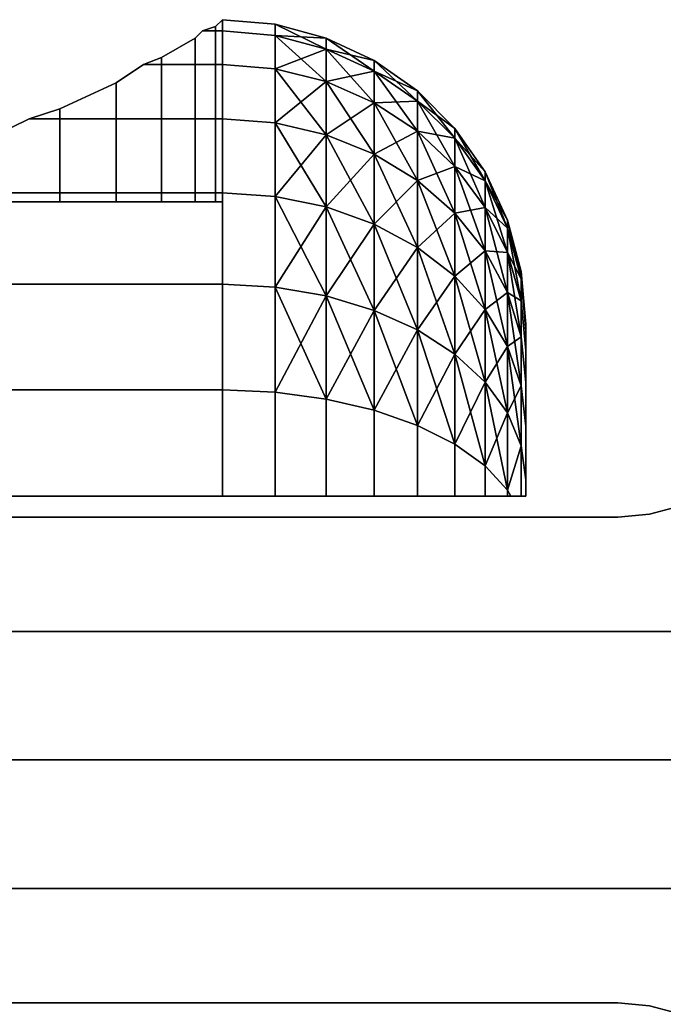
# Model space of a CAD drawing. Extents: x -2279 to -2079, y 733 to 781.
# Drawn here: x -2161 to -2140, y 749 to 781 of the extents above; entities that cross this region are included whole.
import ezdxf

# ---------------------------------------------------------------- set-up
doc = ezdxf.new("R2010")
doc.units = 0
doc.layers.add('Vertikal', color=4, linetype='CONTINUOUS')

msp = doc.modelspace()

# ---------------------------------------------------------------- linework, layer by layer
at = {"layer": 'Vertikal', "color": 0}
for points in [[(-2154.402291, 781.147675, 152.104723), (-2154.402291, 775.375558, 152.104723), (-2155.079018, 775.375558, 154.630302), (-2155.079018, 780.765512, 154.630302), (-2154.839663, 781.004868, 153.737016)], [(-2155.079018, 780.765512, 144.369698), (-2155.079018, 775.375558, 144.369698), (-2154.402291, 775.375558, 146.895277), (-2154.402291, 781.147675, 146.895277), (-2154.839663, 781.004868, 145.262984)], [(-2154.402291, 781.147675, 152.104723), (-2154.839663, 781.004868, 153.737016), (-2154.174408, 781.004868, 153.737016), (-2154.174408, 781.375558, 149.5)], [(-2154.402291, 781.147675, 146.895277), (-2154.174408, 781.375558, 149.5), (-2154.174408, 781.004868, 145.262984), (-2154.839663, 781.004868, 145.262984)], [(-2154.174408, 781.375558, 149.5), (-2154.174408, 775.375558, 149.5), (-2154.402291, 775.375558, 152.104723), (-2154.402291, 781.147675, 152.104723)], [(-2154.402291, 781.147675, 146.895277), (-2154.402291, 775.375558, 146.895277), (-2154.174408, 775.375558, 149.5), (-2154.174408, 781.375558, 149.5)], [(-2152.437926, 780.854682, 145.289466), (-2154.174408, 781.004868, 145.262984), (-2154.174408, 781.375558, 149.5), (-2152.437926, 781.223056, 149.5)], [(-2152.437926, 781.223056, 149.5), (-2154.174408, 781.375558, 149.5), (-2154.174408, 781.004868, 153.737016), (-2152.437926, 780.854682, 153.710534)], [(-2152.437926, 780.854682, 145.289466), (-2152.437926, 781.223056, 149.5), (-2150.754206, 780.770181, 149.5)], [(-2152.437926, 781.223056, 149.5), (-2152.437926, 780.854682, 153.710534), (-2150.754206, 780.408687, 153.631893)], [(-2155.079018, 780.765512, 154.630302), (-2156.184026, 780.130553, 157), (-2156.775906, 779.904058, 157.845291), (-2154.174408, 779.904058, 157.845291), (-2154.174408, 781.004868, 153.737016), (-2154.839663, 781.004868, 153.737016)], [(-2156.184026, 780.130553, 142), (-2155.079018, 780.765512, 144.369698), (-2154.839663, 781.004868, 145.262984), (-2154.174408, 781.004868, 145.262984), (-2154.174408, 779.904058, 141.154709), (-2156.775906, 779.904058, 141.154709)], [(-2152.437926, 779.760753, 141.206868), (-2154.174408, 779.904058, 141.154709), (-2154.174408, 781.004868, 145.262984), (-2152.437926, 780.854682, 145.289466)], [(-2152.437926, 780.854682, 153.710534), (-2154.174408, 781.004868, 153.737016), (-2154.174408, 779.904058, 157.845291), (-2152.437926, 779.760753, 157.793132)], [(-2152.437926, 779.760753, 141.206868), (-2152.437926, 780.854682, 145.289466), (-2150.754206, 780.408687, 145.368107)], [(-2152.437926, 780.854682, 153.710534), (-2152.437926, 779.760753, 157.793132), (-2150.754206, 779.33519, 157.63824)], [(-2155.079018, 780.765512, 154.630302), (-2155.079018, 775.375558, 154.630302), (-2156.184026, 775.375558, 157), (-2156.184026, 780.130553, 157)], [(-2156.184026, 780.130553, 142), (-2156.184026, 775.375558, 142), (-2155.079018, 775.375558, 144.369698), (-2155.079018, 780.765512, 144.369698)], [(-2150.754206, 780.408687, 145.368107), (-2150.754206, 780.770181, 149.5), (-2149.174408, 780.030695, 149.5)], [(-2150.754206, 780.770181, 149.5), (-2150.754206, 780.408687, 153.631893), (-2149.174408, 779.680435, 153.503482)], [(-2150.754206, 779.33519, 141.36176), (-2150.754206, 780.408687, 145.368107), (-2149.174408, 779.680435, 145.496518)], [(-2150.754206, 780.408687, 153.631893), (-2150.754206, 779.33519, 157.63824), (-2149.174408, 778.6403, 157.385321)], [(-2157.683741, 779.29948, 159.141814), (-2159.532593, 778.437346, 160.990667), (-2160.545626, 778.106578, 161.7), (-2154.174408, 778.106578, 161.7), (-2154.174408, 779.904058, 157.845291), (-2156.775906, 779.904058, 157.845291)], [(-2159.532593, 778.437346, 138.009333), (-2157.683741, 779.29948, 139.858186), (-2156.775906, 779.904058, 141.154709), (-2154.174408, 779.904058, 141.154709), (-2154.174408, 778.106578, 137.3), (-2160.545626, 778.106578, 137.3)], [(-2156.184026, 780.130553, 157), (-2156.184026, 775.375558, 157), (-2157.683741, 775.375558, 159.141814), (-2157.683741, 779.29948, 159.141814), (-2156.775906, 779.904058, 157.845291)], [(-2157.683741, 779.29948, 139.858186), (-2157.683741, 775.375558, 139.858186), (-2156.184026, 775.375558, 142), (-2156.184026, 780.130553, 142), (-2156.775906, 779.904058, 141.154709)], [(-2152.437926, 777.974507, 137.376251), (-2154.174408, 778.106578, 137.3), (-2154.174408, 779.904058, 141.154709), (-2152.437926, 779.760753, 141.206868)], [(-2152.437926, 779.760753, 157.793132), (-2154.174408, 779.904058, 157.845291), (-2154.174408, 778.106578, 161.7), (-2152.437926, 777.974507, 161.623749)], [(-2149.174408, 779.680435, 145.496518), (-2149.174408, 780.030695, 149.5), (-2147.746531, 779.027066, 149.5)], [(-2149.174408, 780.030695, 149.5), (-2149.174408, 779.680435, 153.503482), (-2147.746531, 778.692054, 153.329204)], [(-2152.437926, 777.974507, 137.376251), (-2152.437926, 779.760753, 141.206868), (-2150.754206, 779.33519, 141.36176)], [(-2152.437926, 779.760753, 157.793132), (-2152.437926, 777.974507, 161.623749), (-2150.754206, 777.582306, 161.397311)], [(-2149.174408, 778.6403, 141.614679), (-2149.174408, 779.680435, 145.496518), (-2147.746531, 778.692054, 145.670796)], [(-2149.174408, 779.680435, 153.503482), (-2149.174408, 778.6403, 157.385321), (-2147.746531, 777.697197, 157.04206)], [(-2157.683741, 779.29948, 159.141814), (-2157.683741, 775.375558, 159.141814), (-2159.532593, 775.375558, 160.990667), (-2159.532593, 778.437346, 160.990667)], [(-2159.532593, 778.437346, 138.009333), (-2159.532593, 775.375558, 138.009333), (-2157.683741, 775.375558, 139.858186), (-2157.683741, 779.29948, 139.858186)], [(-2150.754206, 777.582306, 137.602689), (-2150.754206, 779.33519, 141.36176), (-2149.174408, 778.6403, 141.614679)], [(-2150.754206, 779.33519, 157.63824), (-2150.754206, 777.582306, 161.397311), (-2149.174408, 776.941892, 161.027568)], [(-2147.746531, 778.692054, 145.670796), (-2147.746531, 779.027066, 149.5), (-2146.513963, 777.789789, 149.5)], [(-2147.746531, 779.027066, 149.5), (-2147.746531, 778.692054, 153.329204), (-2146.513963, 777.473575, 153.114353)], [(-2149.174408, 776.941892, 137.972432), (-2149.174408, 778.6403, 141.614679), (-2147.746531, 777.697197, 141.95794)], [(-2149.174408, 778.6403, 157.385321), (-2149.174408, 776.941892, 161.027568), (-2147.746531, 776.072724, 160.525754)], [(-2147.746531, 777.697197, 141.95794), (-2147.746531, 778.692054, 145.670796), (-2146.513963, 777.473575, 145.885647)], [(-2147.746531, 778.692054, 153.329204), (-2147.746531, 777.697197, 157.04206), (-2146.513963, 776.534538, 156.618886)], [(-2159.532593, 778.437346, 160.990667), (-2159.532593, 775.375558, 160.990667), (-2161.674408, 775.375558, 162.490381), (-2161.674408, 777.553147, 162.490381), (-2160.545626, 778.106578, 161.7)], [(-2161.674408, 777.553147, 136.509619), (-2161.674408, 775.375558, 136.509619), (-2159.532593, 775.375558, 138.009333), (-2159.532593, 778.437346, 138.009333), (-2160.545626, 778.106578, 137.3)], [(-2239.17441, 775.667043, 165.184018), (-2154.174408, 775.667043, 165.184018), (-2154.174408, 778.106578, 161.7), (-2160.545626, 778.106578, 161.7), (-2161.674408, 777.553147, 162.490381), (-2164.044105, 776.779412, 163.595389), (-2166.569685, 776.305563, 164.272116), (-2169.174408, 776.145997, 164.5), (-2171.77913, 776.305563, 164.272116), (-2174.30471, 776.779412, 163.595389), (-2176.674408, 777.553147, 162.490381), (-2177.803189, 778.106578, 161.7), (-2239.17441, 778.106578, 161.7)], [(-2239.17441, 778.106578, 137.3), (-2177.803189, 778.106578, 137.3), (-2176.674408, 777.553147, 136.509619), (-2174.30471, 776.779412, 135.404611), (-2171.77913, 776.305563, 134.727884), (-2169.174408, 776.145997, 134.5), (-2166.569685, 776.305563, 134.727884), (-2164.044105, 776.779412, 135.404611), (-2161.674408, 777.553147, 136.509619), (-2160.545626, 778.106578, 137.3), (-2154.174408, 778.106578, 137.3), (-2154.174408, 775.667043, 133.815982), (-2239.17441, 775.667043, 133.815982)], [(-2152.437926, 775.550219, 133.914009), (-2154.174408, 775.667043, 133.815982), (-2154.174408, 778.106578, 137.3), (-2152.437926, 777.974507, 137.376251)], [(-2152.437926, 777.974507, 161.623749), (-2154.174408, 778.106578, 161.7), (-2154.174408, 775.667043, 165.184018), (-2152.437926, 775.550219, 165.085991)], [(-2152.437926, 775.550219, 133.914009), (-2152.437926, 777.974507, 137.376251), (-2150.754206, 777.582306, 137.602689)], [(-2152.437926, 777.974507, 161.623749), (-2152.437926, 775.550219, 165.085991), (-2150.754206, 775.203297, 164.794889)], [(-2150.754206, 775.203297, 134.205111), (-2150.754206, 777.582306, 137.602689), (-2149.174408, 776.941892, 137.972432)], [(-2150.754206, 777.582306, 161.397311), (-2150.754206, 775.203297, 164.794889), (-2149.174408, 774.636817, 164.319556)], [(-2147.746531, 776.072724, 138.474246), (-2147.746531, 777.697197, 141.95794), (-2146.513963, 776.534538, 142.381114)], [(-2147.746531, 777.697197, 157.04206), (-2147.746531, 776.072724, 160.525754), (-2146.513963, 775.001211, 159.907116)], [(-2146.513963, 777.473575, 145.885647), (-2146.513963, 777.789789, 149.5), (-2145.514153, 776.356459, 149.5)], [(-2146.513963, 777.789789, 149.5), (-2146.513963, 777.473575, 153.114353), (-2145.514153, 776.06202, 152.865458)], [(-2146.513963, 776.534538, 142.381114), (-2146.513963, 777.473575, 145.885647), (-2145.514153, 776.06202, 146.134542)], [(-2146.513963, 777.473575, 153.114353), (-2146.513963, 776.534538, 156.618886), (-2145.514153, 775.187648, 156.128658)], [(-2149.174408, 774.636817, 134.680444), (-2149.174408, 776.941892, 137.972432), (-2147.746531, 776.072724, 138.474246)], [(-2149.174408, 776.941892, 161.027568), (-2149.174408, 774.636817, 164.319556), (-2147.746531, 773.867993, 163.674436)], [(-2146.513963, 775.001211, 139.092884), (-2146.513963, 776.534538, 142.381114), (-2145.514153, 775.187648, 142.871342)], [(-2146.513963, 776.534538, 156.618886), (-2146.513963, 775.001211, 159.907116), (-2145.514153, 773.759911, 159.19045)], [(-2145.514153, 776.06202, 146.134542), (-2145.514153, 776.356459, 149.5), (-2144.777481, 774.770626, 149.5)], [(-2145.514153, 776.356459, 149.5), (-2145.514153, 776.06202, 152.865458), (-2144.777481, 774.500279, 152.590081)], [(-2147.746531, 773.867993, 135.325564), (-2147.746531, 776.072724, 138.474246), (-2146.513963, 775.001211, 139.092884)], [(-2147.746531, 776.072724, 160.525754), (-2147.746531, 773.867993, 163.674436), (-2146.513963, 772.920184, 162.87913)], [(-2145.514153, 775.187648, 142.871342), (-2145.514153, 776.06202, 146.134542), (-2144.777481, 774.500279, 146.409919)], [(-2145.514153, 776.06202, 152.865458), (-2145.514153, 775.187648, 156.128658), (-2144.777481, 773.697452, 155.586272)], [(-2239.17441, 772.659576, 168.191484), (-2154.174408, 772.659576, 168.191484), (-2154.174408, 775.667043, 165.184018), (-2239.17441, 775.667043, 165.184018)], [(-2239.17441, 775.667043, 133.815982), (-2154.174408, 775.667043, 133.815982), (-2154.174408, 772.659576, 130.808516), (-2239.17441, 772.659576, 130.808516)], [(-2152.437926, 772.561549, 130.92534), (-2154.174408, 772.659576, 130.808516), (-2154.174408, 775.667043, 133.815982), (-2152.437926, 775.550219, 133.914009)], [(-2152.437926, 775.550219, 165.085991), (-2154.174408, 775.667043, 165.184018), (-2154.174408, 772.659576, 168.191484), (-2152.437926, 772.561549, 168.07466)], [(-2152.437926, 772.561549, 130.92534), (-2152.437926, 775.550219, 133.914009), (-2150.754206, 775.203297, 134.205111)], [(-2152.437926, 775.550219, 165.085991), (-2152.437926, 772.561549, 168.07466), (-2150.754206, 772.270447, 167.727738)], [(-2150.754206, 772.270447, 131.272262), (-2150.754206, 775.203297, 134.205111), (-2149.174408, 774.636817, 134.680444)], [(-2150.754206, 775.203297, 164.794889), (-2150.754206, 772.270447, 167.727738), (-2149.174408, 771.795114, 167.161259)], [(-2146.513963, 772.920184, 136.12087), (-2146.513963, 775.001211, 139.092884), (-2145.514153, 773.759911, 139.80955)], [(-2146.513963, 775.001211, 159.907116), (-2146.513963, 772.920184, 162.87913), (-2145.514153, 771.82219, 161.957803)], [(-2145.514153, 773.759911, 139.80955), (-2145.514153, 775.187648, 142.871342), (-2144.777481, 773.697452, 143.413728)], [(-2145.514153, 775.187648, 156.128658), (-2145.514153, 773.759911, 159.19045), (-2144.777481, 772.386539, 158.397534)], [(-2144.777481, 774.500279, 146.409919), (-2144.777481, 774.770626, 149.5), (-2144.32633, 773.080475, 149.5)], [(-2144.777481, 774.770626, 149.5), (-2144.777481, 774.500279, 152.590081), (-2144.32633, 772.835805, 152.296589)], [(-2149.174408, 771.795114, 131.838741), (-2149.174408, 774.636817, 134.680444), (-2147.746531, 773.867993, 135.325564)], [(-2149.174408, 774.636817, 164.319556), (-2149.174408, 771.795114, 167.161259), (-2147.746531, 771.149994, 166.392435)], [(-2144.777481, 773.697452, 143.413728), (-2144.777481, 774.500279, 146.409919), (-2144.32633, 772.835805, 146.703411)], [(-2144.777481, 774.500279, 152.590081), (-2144.777481, 773.697452, 155.586272), (-2144.32633, 772.10923, 155.008206)], [(-2147.746531, 771.149994, 132.607565), (-2147.746531, 773.867993, 135.325564), (-2146.513963, 772.920184, 136.12087)], [(-2147.746531, 773.867993, 163.674436), (-2147.746531, 771.149994, 166.392435), (-2146.513963, 770.354688, 165.444626)], [(-2145.514153, 771.82219, 137.042197), (-2145.514153, 773.759911, 139.80955), (-2144.777481, 772.386539, 140.602466)], [(-2145.514153, 773.759911, 159.19045), (-2145.514153, 771.82219, 161.957803), (-2144.777481, 770.607371, 160.938449)], [(-2144.777481, 772.386539, 140.602466), (-2144.777481, 773.697452, 143.413728), (-2144.32633, 772.10923, 143.991794)], [(-2144.777481, 773.697452, 155.586272), (-2144.777481, 772.386539, 158.397534), (-2144.32633, 770.922825, 157.552458)], [(-2144.174408, 771.119172, 147.006099), (-2144.32633, 772.835805, 146.703411), (-2144.32633, 773.080475, 149.5), (-2144.174408, 771.33736, 149.5)], [(-2144.174408, 771.33736, 149.5), (-2144.32633, 773.080475, 149.5), (-2144.32633, 772.835805, 152.296589), (-2144.174408, 771.119172, 151.993901)], [(-2146.513963, 770.354688, 133.555374), (-2146.513963, 772.920184, 136.12087), (-2145.514153, 771.82219, 137.042197)], [(-2146.513963, 772.920184, 162.87913), (-2146.513963, 770.354688, 165.444626), (-2145.514153, 769.433361, 164.346631)], [(-2144.174408, 770.471237, 144.587975), (-2144.32633, 772.10923, 143.991794), (-2144.32633, 772.835805, 146.703411), (-2144.174408, 771.119172, 147.006099)], [(-2144.174408, 771.119172, 151.993901), (-2144.32633, 772.835805, 152.296589), (-2144.32633, 772.10923, 155.008206), (-2144.174408, 770.471237, 154.412025)], [(-2239.17441, 769.175558, 170.63102), (-2154.174408, 769.175558, 170.63102), (-2154.174408, 772.659576, 168.191484), (-2239.17441, 772.659576, 168.191484)], [(-2239.17441, 772.659576, 130.808516), (-2154.174408, 772.659576, 130.808516), (-2154.174408, 769.175558, 128.36898), (-2239.17441, 769.175558, 128.36898)], [(-2152.437926, 769.099307, 128.501051), (-2154.174408, 769.175558, 128.36898), (-2154.174408, 772.659576, 130.808516), (-2152.437926, 772.561549, 130.92534)], [(-2152.437926, 772.561549, 168.07466), (-2154.174408, 772.659576, 168.191484), (-2154.174408, 769.175558, 170.63102), (-2152.437926, 769.099307, 170.498949)], [(-2152.437926, 769.099307, 128.501051), (-2152.437926, 772.561549, 130.92534), (-2150.754206, 772.270447, 131.272262)], [(-2152.437926, 772.561549, 168.07466), (-2152.437926, 769.099307, 170.498949), (-2150.754206, 768.87287, 170.106748)], [(-2144.777481, 770.607371, 138.061551), (-2144.777481, 772.386539, 140.602466), (-2144.32633, 770.922825, 141.447542)], [(-2144.777481, 772.386539, 158.397534), (-2144.777481, 770.607371, 160.938449), (-2144.32633, 769.31264, 159.852041)], [(-2150.754206, 768.87287, 128.893252), (-2150.754206, 772.270447, 131.272262), (-2149.174408, 771.795114, 131.838741)], [(-2150.754206, 772.270447, 167.727738), (-2150.754206, 768.87287, 170.106748), (-2149.174408, 768.503127, 169.466334)], [(-2144.174408, 769.413243, 142.319099), (-2144.32633, 770.922825, 141.447542), (-2144.32633, 772.10923, 143.991794), (-2144.174408, 770.471237, 144.587975)], [(-2144.174408, 770.471237, 154.412025), (-2144.32633, 772.10923, 155.008206), (-2144.32633, 770.922825, 157.552458), (-2144.174408, 769.413243, 156.680901)], [(-2149.174408, 768.503127, 129.533666), (-2149.174408, 771.795114, 131.838741), (-2147.746531, 771.149994, 132.607565)], [(-2149.174408, 771.795114, 167.161259), (-2149.174408, 768.503127, 169.466334), (-2147.746531, 768.001312, 168.597166)], [(-2145.514153, 769.433361, 134.653369), (-2145.514153, 771.82219, 137.042197), (-2144.777481, 770.607371, 138.061551)], [(-2145.514153, 771.82219, 161.957803), (-2145.514153, 769.433361, 164.346631), (-2144.777481, 768.414007, 163.131813)], [(-2147.746531, 768.001312, 130.402834), (-2147.746531, 771.149994, 132.607565), (-2146.513963, 770.354688, 133.555374)], [(-2147.746531, 771.149994, 166.392435), (-2147.746531, 768.001312, 168.597166), (-2146.513963, 767.382674, 167.525653)], [(-2144.174408, 765.675558, 138.126), (-2144.174408, 766.207146, 138.498222), (-2144.174408, 767.977337, 140.268412), (-2144.174408, 769.413243, 142.319099), (-2144.174408, 770.471237, 144.587975), (-2144.174408, 771.119172, 147.006099), (-2144.174408, 771.33736, 149.5), (-2144.174408, 771.119172, 151.993901), (-2144.174408, 770.471237, 154.412025), (-2144.174408, 769.413243, 156.680901), (-2144.174408, 767.977337, 158.731588), (-2144.174408, 766.207146, 160.501778), (-2144.174408, 765.675558, 160.874)], [(-2144.174408, 767.977337, 140.268412), (-2144.32633, 769.31264, 139.147959), (-2144.32633, 770.922825, 141.447542), (-2144.174408, 769.413243, 142.319099)], [(-2144.174408, 769.413243, 156.680901), (-2144.32633, 770.922825, 157.552458), (-2144.32633, 769.31264, 159.852041), (-2144.174408, 767.977337, 158.731588)], [(-2144.777481, 768.414007, 135.868187), (-2144.777481, 770.607371, 138.061551), (-2144.32633, 769.31264, 139.147959)], [(-2144.777481, 770.607371, 160.938449), (-2144.777481, 768.414007, 163.131813), (-2144.32633, 767.327599, 161.837082)], [(-2146.513963, 767.382674, 131.474347), (-2146.513963, 770.354688, 133.555374), (-2145.514153, 769.433361, 134.653369)], [(-2146.513963, 770.354688, 165.444626), (-2146.513963, 767.382674, 167.525653), (-2145.514153, 766.666009, 166.284352)], [(-2239.17441, 765.32085, 172.4285), (-2223.6999, 765.32085, 172.4285), (-2222.716299, 765.584405, 172.305602), (-2221.67441, 765.675558, 172.263097), (-2154.174408, 765.675558, 172.263097), (-2154.174408, 769.175558, 170.63102), (-2239.17441, 769.175558, 170.63102)], [(-2239.17441, 769.175558, 128.36898), (-2154.174408, 769.175558, 128.36898), (-2154.174408, 765.675558, 126.736903), (-2221.67441, 765.675558, 126.736903), (-2222.716299, 765.584405, 126.694398), (-2223.6999, 765.32085, 126.5715), (-2239.17441, 765.32085, 126.5715)], [(-2152.437926, 765.675558, 126.904531), (-2154.174408, 765.675558, 126.736903), (-2154.174408, 769.175558, 128.36898), (-2152.437926, 769.099307, 128.501051)], [(-2152.437926, 765.675558, 172.095469), (-2152.437926, 769.099307, 170.498949), (-2154.174408, 769.175558, 170.63102), (-2154.174408, 765.675558, 172.263097)], [(-2145.514153, 766.666009, 132.715648), (-2145.514153, 769.433361, 134.653369), (-2144.777481, 768.414007, 135.868187)], [(-2145.514153, 769.433361, 164.346631), (-2145.514153, 766.666009, 166.284352), (-2144.777481, 765.873092, 164.910981)], [(-2144.174408, 766.207146, 138.498222), (-2144.32633, 767.327599, 137.162918), (-2144.32633, 769.31264, 139.147959), (-2144.174408, 767.977337, 140.268412)], [(-2144.174408, 767.977337, 158.731588), (-2144.32633, 769.31264, 159.852041), (-2144.32633, 767.327599, 161.837082), (-2144.174408, 766.207146, 160.501778)], [(-2150.754206, 765.675558, 127.402322), (-2152.437926, 765.675558, 126.904531), (-2152.437926, 769.099307, 128.501051), (-2150.754206, 768.87287, 128.893252)], [(-2150.754206, 765.675558, 171.597678), (-2150.754206, 768.87287, 170.106748), (-2152.437926, 769.099307, 170.498949), (-2152.437926, 765.675558, 172.095469)], [(-2149.174408, 765.675558, 128.215149), (-2150.754206, 765.675558, 127.402322), (-2150.754206, 768.87287, 128.893252), (-2149.174408, 768.503127, 129.533666)], [(-2149.174408, 765.675558, 170.784851), (-2149.174408, 768.503127, 169.466334), (-2150.754206, 768.87287, 170.106748), (-2150.754206, 765.675558, 171.597678)], [(-2147.746531, 765.675558, 129.318317), (-2149.174408, 765.675558, 128.215149), (-2149.174408, 768.503127, 129.533666), (-2147.746531, 768.001312, 130.402834)], [(-2147.746531, 765.675558, 169.681683), (-2147.746531, 768.001312, 168.597166), (-2149.174408, 768.503127, 169.466334), (-2149.174408, 765.675558, 170.784851)], [(-2144.32633, 765.675558, 162.993853), (-2144.32633, 767.327599, 161.837082), (-2144.777481, 768.414007, 163.131813), (-2144.777481, 765.873092, 164.910981), (-2144.672026, 765.675558, 164.568842)], [(-2144.777481, 765.873092, 134.089019), (-2144.777481, 768.414007, 135.868187), (-2144.32633, 767.327599, 137.162918)], [(-2146.513963, 765.675558, 130.678306), (-2147.746531, 765.675558, 129.318317), (-2147.746531, 768.001312, 130.402834), (-2146.513963, 767.382674, 131.474347)], [(-2146.513963, 765.675558, 168.321694), (-2146.513963, 767.382674, 167.525653), (-2147.746531, 768.001312, 168.597166), (-2147.746531, 765.675558, 169.681683)], [(-2145.514153, 765.675558, 132.253793), (-2146.513963, 765.675558, 130.678306), (-2146.513963, 767.382674, 131.474347), (-2145.514153, 766.666009, 132.715648)], [(-2145.514153, 765.675558, 166.746207), (-2145.514153, 766.666009, 166.284352), (-2146.513963, 767.382674, 167.525653), (-2146.513963, 765.675558, 168.321694)], [(-2144.672026, 765.675558, 134.431158), (-2144.777481, 765.873092, 134.089019), (-2144.32633, 767.327599, 137.162918), (-2144.32633, 765.675558, 136.006147)], [(-2144.174408, 765.675558, 138.126), (-2144.32633, 765.675558, 136.006147), (-2144.32633, 767.327599, 137.162918), (-2144.174408, 766.207146, 138.498222)], [(-2144.174408, 765.675558, 160.874), (-2144.174408, 766.207146, 160.501778), (-2144.32633, 767.327599, 161.837082), (-2144.32633, 765.675558, 162.993853)], [(-2144.777481, 765.675558, 133.996908), (-2145.514153, 765.675558, 132.253793), (-2145.514153, 766.666009, 132.715648), (-2144.777481, 765.873092, 134.089019)], [(-2144.777481, 765.675558, 165.003092), (-2144.777481, 765.873092, 164.910981), (-2145.514153, 766.666009, 166.284352), (-2145.514153, 765.675558, 166.746207)], [(-2154.174408, 765.675558, 172.263097), (-2221.67441, 765.675558, 172.263097), (-2221.67441, 765.675558, 126.736903), (-2154.174408, 765.675558, 126.736903), (-2152.437926, 765.675558, 126.904531), (-2150.754206, 765.675558, 127.402322), (-2149.174408, 765.675558, 128.215149), (-2147.746531, 765.675558, 129.318317), (-2146.513963, 765.675558, 130.678306), (-2145.514153, 765.675558, 132.253793), (-2144.777481, 765.675558, 133.996908), (-2144.672026, 765.675558, 134.431158), (-2144.32633, 765.675558, 136.006147), (-2144.174408, 765.675558, 138.126), (-2144.174408, 765.675558, 160.874), (-2144.32633, 765.675558, 162.993853), (-2144.672026, 765.675558, 164.568842), (-2144.777481, 765.675558, 165.003092), (-2145.514153, 765.675558, 166.746207), (-2146.513963, 765.675558, 168.321694), (-2147.746531, 765.675558, 169.681683), (-2149.174408, 765.675558, 170.784851), (-2150.754206, 765.675558, 171.597678), (-2152.437926, 765.675558, 172.095469)], [(-2144.777481, 765.675558, 133.996908), (-2144.777481, 765.873092, 134.089019), (-2144.672026, 765.675558, 134.431158)], [(-2144.672026, 765.675558, 164.568842), (-2144.777481, 765.873092, 164.910981), (-2144.777481, 765.675558, 165.003092)], [(-2119.136568, 765.32085, 172.4285), (-2139.185465, 765.32085, 172.4285), (-2140.105753, 765.074259, 172.494574), (-2141.147642, 764.983106, 172.518998), (-2205.217998, 764.983106, 172.518998), (-2205.217998, 761.212574, 173.529309), (-2119.136568, 761.212574, 173.529309)], [(-2119.136568, 761.212574, 125.470691), (-2205.217998, 761.212574, 125.470691), (-2205.217998, 764.983106, 126.481002), (-2141.147642, 764.983106, 126.481002), (-2140.105753, 765.074259, 126.505426), (-2139.185465, 765.32085, 126.5715), (-2119.136568, 765.32085, 126.5715)], [(-2139.185465, 765.32085, 126.5715), (-2140.105753, 765.074259, 126.505426), (-2140.105753, 765.074259, 172.494574), (-2139.185465, 765.32085, 172.4285), (-2139.095521, 765.34495, 172.417262), (-2139.095521, 765.34495, 126.582738)], [(-2141.147642, 764.983106, 126.481002), (-2141.147642, 764.983106, 172.518998), (-2140.105753, 765.074259, 172.494574), (-2140.105753, 765.074259, 126.505426)], [(-2119.136568, 761.212574, 173.529309), (-2205.217998, 761.212574, 173.529309), (-2205.217998, 756.975558, 173.9), (-2119.136568, 756.975558, 173.9)], [(-2119.136568, 756.975558, 125.1), (-2205.217998, 756.975558, 125.1), (-2205.217998, 761.212574, 125.470691), (-2119.136568, 761.212574, 125.470691)], [(-2119.136568, 756.975558, 173.9), (-2205.217998, 756.975558, 173.9), (-2205.217998, 752.738543, 173.529309), (-2119.136568, 752.738543, 173.529309)], [(-2119.136568, 752.738543, 125.470691), (-2205.217998, 752.738543, 125.470691), (-2205.217998, 756.975558, 125.1), (-2119.136568, 756.975558, 125.1)], [(-2119.136568, 752.738543, 173.529309), (-2205.217998, 752.738543, 173.529309), (-2205.217998, 748.968011, 172.518998), (-2141.147642, 748.968011, 172.518998), (-2140.105753, 748.876857, 172.494574), (-2139.185465, 748.630267, 172.4285), (-2119.136568, 748.630267, 172.4285)], [(-2119.136568, 748.630267, 126.5715), (-2139.185465, 748.630267, 126.5715), (-2140.105753, 748.876857, 126.505426), (-2141.147642, 748.968011, 126.481002), (-2205.217998, 748.968011, 126.481002), (-2205.217998, 752.738543, 125.470691), (-2119.136568, 752.738543, 125.470691)], [(-2140.105753, 748.876857, 126.505426), (-2140.105753, 748.876857, 172.494574), (-2141.147642, 748.968011, 172.518998), (-2141.147642, 748.968011, 126.481002)]]:
    msp.add_polyline3d(points, close=True, dxfattribs=at)
at = {"layer": 'Vertikal', "color": 20}
for points in [[(-2152.437926, 781.223056, 149.5), (-2150.754206, 780.408687, 153.631893), (-2150.754206, 780.770181, 149.5)], [(-2152.437926, 780.854682, 145.289466), (-2150.754206, 780.770181, 149.5), (-2150.754206, 780.408687, 145.368107)], [(-2152.437926, 780.854682, 153.710534), (-2150.754206, 779.33519, 157.63824), (-2150.754206, 780.408687, 153.631893)], [(-2150.754206, 780.770181, 149.5), (-2149.174408, 779.680435, 153.503482), (-2149.174408, 780.030695, 149.5)], [(-2152.437926, 779.760753, 141.206868), (-2150.754206, 780.408687, 145.368107), (-2150.754206, 779.33519, 141.36176)], [(-2150.754206, 780.408687, 145.368107), (-2149.174408, 780.030695, 149.5), (-2149.174408, 779.680435, 145.496518)], [(-2150.754206, 780.408687, 153.631893), (-2149.174408, 778.6403, 157.385321), (-2149.174408, 779.680435, 153.503482)], [(-2149.174408, 780.030695, 149.5), (-2147.746531, 778.692054, 153.329204), (-2147.746531, 779.027066, 149.5)], [(-2152.437926, 779.760753, 157.793132), (-2150.754206, 777.582306, 161.397311), (-2150.754206, 779.33519, 157.63824)], [(-2150.754206, 779.33519, 141.36176), (-2149.174408, 779.680435, 145.496518), (-2149.174408, 778.6403, 141.614679)], [(-2149.174408, 779.680435, 145.496518), (-2147.746531, 779.027066, 149.5), (-2147.746531, 778.692054, 145.670796)], [(-2149.174408, 779.680435, 153.503482), (-2147.746531, 777.697197, 157.04206), (-2147.746531, 778.692054, 153.329204)], [(-2152.437926, 777.974507, 137.376251), (-2150.754206, 779.33519, 141.36176), (-2150.754206, 777.582306, 137.602689)], [(-2150.754206, 779.33519, 157.63824), (-2149.174408, 776.941892, 161.027568), (-2149.174408, 778.6403, 157.385321)], [(-2147.746531, 779.027066, 149.5), (-2146.513963, 777.473575, 153.114353), (-2146.513963, 777.789789, 149.5)], [(-2150.754206, 777.582306, 137.602689), (-2149.174408, 778.6403, 141.614679), (-2149.174408, 776.941892, 137.972432)], [(-2149.174408, 778.6403, 141.614679), (-2147.746531, 778.692054, 145.670796), (-2147.746531, 777.697197, 141.95794)], [(-2149.174408, 778.6403, 157.385321), (-2147.746531, 776.072724, 160.525754), (-2147.746531, 777.697197, 157.04206)], [(-2147.746531, 778.692054, 145.670796), (-2146.513963, 777.789789, 149.5), (-2146.513963, 777.473575, 145.885647)], [(-2147.746531, 778.692054, 153.329204), (-2146.513963, 776.534538, 156.618886), (-2146.513963, 777.473575, 153.114353)], [(-2152.437926, 777.974507, 161.623749), (-2150.754206, 775.203297, 164.794889), (-2150.754206, 777.582306, 161.397311)], [(-2152.437926, 775.550219, 133.914009), (-2150.754206, 777.582306, 137.602689), (-2150.754206, 775.203297, 134.205111)], [(-2150.754206, 777.582306, 161.397311), (-2149.174408, 774.636817, 164.319556), (-2149.174408, 776.941892, 161.027568)], [(-2149.174408, 776.941892, 137.972432), (-2147.746531, 777.697197, 141.95794), (-2147.746531, 776.072724, 138.474246)], [(-2147.746531, 777.697197, 141.95794), (-2146.513963, 777.473575, 145.885647), (-2146.513963, 776.534538, 142.381114)], [(-2147.746531, 777.697197, 157.04206), (-2146.513963, 775.001211, 159.907116), (-2146.513963, 776.534538, 156.618886)], [(-2146.513963, 777.789789, 149.5), (-2145.514153, 776.06202, 152.865458), (-2145.514153, 776.356459, 149.5)], [(-2146.513963, 777.473575, 145.885647), (-2145.514153, 776.356459, 149.5), (-2145.514153, 776.06202, 146.134542)], [(-2146.513963, 777.473575, 153.114353), (-2145.514153, 775.187648, 156.128658), (-2145.514153, 776.06202, 152.865458)], [(-2150.754206, 775.203297, 134.205111), (-2149.174408, 776.941892, 137.972432), (-2149.174408, 774.636817, 134.680444)], [(-2149.174408, 776.941892, 161.027568), (-2147.746531, 773.867993, 163.674436), (-2147.746531, 776.072724, 160.525754)], [(-2147.746531, 776.072724, 138.474246), (-2146.513963, 776.534538, 142.381114), (-2146.513963, 775.001211, 139.092884)], [(-2146.513963, 776.534538, 142.381114), (-2145.514153, 776.06202, 146.134542), (-2145.514153, 775.187648, 142.871342)], [(-2146.513963, 776.534538, 156.618886), (-2145.514153, 773.759911, 159.19045), (-2145.514153, 775.187648, 156.128658)], [(-2145.514153, 776.356459, 149.5), (-2144.777481, 774.500279, 152.590081), (-2144.777481, 774.770626, 149.5)], [(-2149.174408, 774.636817, 134.680444), (-2147.746531, 776.072724, 138.474246), (-2147.746531, 773.867993, 135.325564)], [(-2147.746531, 776.072724, 160.525754), (-2146.513963, 772.920184, 162.87913), (-2146.513963, 775.001211, 159.907116)], [(-2145.514153, 776.06202, 146.134542), (-2144.777481, 774.770626, 149.5), (-2144.777481, 774.500279, 146.409919)], [(-2145.514153, 776.06202, 152.865458), (-2144.777481, 773.697452, 155.586272), (-2144.777481, 774.500279, 152.590081)], [(-2152.437926, 775.550219, 165.085991), (-2150.754206, 772.270447, 167.727738), (-2150.754206, 775.203297, 164.794889)], [(-2152.437926, 772.561549, 130.92534), (-2150.754206, 775.203297, 134.205111), (-2150.754206, 772.270447, 131.272262)], [(-2150.754206, 775.203297, 164.794889), (-2149.174408, 771.795114, 167.161259), (-2149.174408, 774.636817, 164.319556)], [(-2147.746531, 773.867993, 135.325564), (-2146.513963, 775.001211, 139.092884), (-2146.513963, 772.920184, 136.12087)], [(-2146.513963, 775.001211, 139.092884), (-2145.514153, 775.187648, 142.871342), (-2145.514153, 773.759911, 139.80955)], [(-2146.513963, 775.001211, 159.907116), (-2145.514153, 771.82219, 161.957803), (-2145.514153, 773.759911, 159.19045)], [(-2145.514153, 775.187648, 142.871342), (-2144.777481, 774.500279, 146.409919), (-2144.777481, 773.697452, 143.413728)], [(-2145.514153, 775.187648, 156.128658), (-2144.777481, 772.386539, 158.397534), (-2144.777481, 773.697452, 155.586272)], [(-2144.777481, 774.770626, 149.5), (-2144.32633, 772.835805, 152.296589), (-2144.32633, 773.080475, 149.5)], [(-2150.754206, 772.270447, 131.272262), (-2149.174408, 774.636817, 134.680444), (-2149.174408, 771.795114, 131.838741)], [(-2149.174408, 774.636817, 164.319556), (-2147.746531, 771.149994, 166.392435), (-2147.746531, 773.867993, 163.674436)], [(-2144.777481, 774.500279, 146.409919), (-2144.32633, 773.080475, 149.5), (-2144.32633, 772.835805, 146.703411)], [(-2144.777481, 774.500279, 152.590081), (-2144.32633, 772.10923, 155.008206), (-2144.32633, 772.835805, 152.296589)], [(-2149.174408, 771.795114, 131.838741), (-2147.746531, 773.867993, 135.325564), (-2147.746531, 771.149994, 132.607565)], [(-2147.746531, 773.867993, 163.674436), (-2146.513963, 770.354688, 165.444626), (-2146.513963, 772.920184, 162.87913)], [(-2146.513963, 772.920184, 136.12087), (-2145.514153, 773.759911, 139.80955), (-2145.514153, 771.82219, 137.042197)], [(-2145.514153, 773.759911, 139.80955), (-2144.777481, 773.697452, 143.413728), (-2144.777481, 772.386539, 140.602466)], [(-2145.514153, 773.759911, 159.19045), (-2144.777481, 770.607371, 160.938449), (-2144.777481, 772.386539, 158.397534)], [(-2144.777481, 773.697452, 143.413728), (-2144.32633, 772.835805, 146.703411), (-2144.32633, 772.10923, 143.991794)], [(-2144.777481, 773.697452, 155.586272), (-2144.32633, 770.922825, 157.552458), (-2144.32633, 772.10923, 155.008206)], [(-2147.746531, 771.149994, 132.607565), (-2146.513963, 772.920184, 136.12087), (-2146.513963, 770.354688, 133.555374)], [(-2146.513963, 772.920184, 162.87913), (-2145.514153, 769.433361, 164.346631), (-2145.514153, 771.82219, 161.957803)], [(-2152.437926, 772.561549, 168.07466), (-2150.754206, 768.87287, 170.106748), (-2150.754206, 772.270447, 167.727738)], [(-2145.514153, 771.82219, 137.042197), (-2144.777481, 772.386539, 140.602466), (-2144.777481, 770.607371, 138.061551)], [(-2144.777481, 772.386539, 140.602466), (-2144.32633, 772.10923, 143.991794), (-2144.32633, 770.922825, 141.447542)], [(-2144.777481, 772.386539, 158.397534), (-2144.32633, 769.31264, 159.852041), (-2144.32633, 770.922825, 157.552458)], [(-2152.437926, 769.099307, 128.501051), (-2150.754206, 772.270447, 131.272262), (-2150.754206, 768.87287, 128.893252)], [(-2150.754206, 772.270447, 167.727738), (-2149.174408, 768.503127, 169.466334), (-2149.174408, 771.795114, 167.161259)], [(-2150.754206, 768.87287, 128.893252), (-2149.174408, 771.795114, 131.838741), (-2149.174408, 768.503127, 129.533666)], [(-2149.174408, 771.795114, 167.161259), (-2147.746531, 768.001312, 168.597166), (-2147.746531, 771.149994, 166.392435)], [(-2146.513963, 770.354688, 133.555374), (-2145.514153, 771.82219, 137.042197), (-2145.514153, 769.433361, 134.653369)], [(-2145.514153, 771.82219, 161.957803), (-2144.777481, 768.414007, 163.131813), (-2144.777481, 770.607371, 160.938449)], [(-2149.174408, 768.503127, 129.533666), (-2147.746531, 771.149994, 132.607565), (-2147.746531, 768.001312, 130.402834)], [(-2147.746531, 771.149994, 166.392435), (-2146.513963, 767.382674, 167.525653), (-2146.513963, 770.354688, 165.444626)], [(-2144.777481, 770.607371, 138.061551), (-2144.32633, 770.922825, 141.447542), (-2144.32633, 769.31264, 139.147959)], [(-2145.514153, 769.433361, 134.653369), (-2144.777481, 770.607371, 138.061551), (-2144.777481, 768.414007, 135.868187)], [(-2144.777481, 770.607371, 160.938449), (-2144.32633, 767.327599, 161.837082), (-2144.32633, 769.31264, 159.852041)], [(-2147.746531, 768.001312, 130.402834), (-2146.513963, 770.354688, 133.555374), (-2146.513963, 767.382674, 131.474347)], [(-2146.513963, 770.354688, 165.444626), (-2145.514153, 766.666009, 166.284352), (-2145.514153, 769.433361, 164.346631)], [(-2146.513963, 767.382674, 131.474347), (-2145.514153, 769.433361, 134.653369), (-2145.514153, 766.666009, 132.715648)], [(-2145.514153, 769.433361, 164.346631), (-2144.777481, 765.873092, 164.910981), (-2144.777481, 768.414007, 163.131813)], [(-2144.777481, 768.414007, 135.868187), (-2144.32633, 769.31264, 139.147959), (-2144.32633, 767.327599, 137.162918)], [(-2145.514153, 766.666009, 132.715648), (-2144.777481, 768.414007, 135.868187), (-2144.777481, 765.873092, 134.089019)]]:
    msp.add_polyline3d(points, close=True, dxfattribs=at)
at = {"layer": 'Vertikal', "color": 0}
for points in [[(-2161.674408, 775.375558, 162.490381), (-2159.532593, 775.375558, 160.990667), (-2157.683741, 775.375558, 159.141814), (-2156.184026, 775.375558, 157), (-2155.079018, 775.375558, 154.630302), (-2154.402291, 775.375558, 152.104723), (-2154.174408, 775.375558, 149.5), (-2154.402291, 775.375558, 146.895277), (-2155.079018, 775.375558, 144.369698), (-2156.184026, 775.375558, 142), (-2157.683741, 775.375558, 139.858186), (-2159.532593, 775.375558, 138.009333), (-2161.674408, 775.375558, 136.509619)], [(-2205.217998, 764.983106, 172.518998), (-2141.147642, 764.983106, 172.518998), (-2141.147642, 764.983106, 126.481002), (-2205.217998, 764.983106, 126.481002)], [(-2205.217998, 748.968011, 126.481002), (-2141.147642, 748.968011, 126.481002), (-2141.147642, 748.968011, 172.518998), (-2205.217998, 748.968011, 172.518998)]]:
    msp.add_polyline3d(points, dxfattribs=at)

doc.saveas('drawing.dxf')
